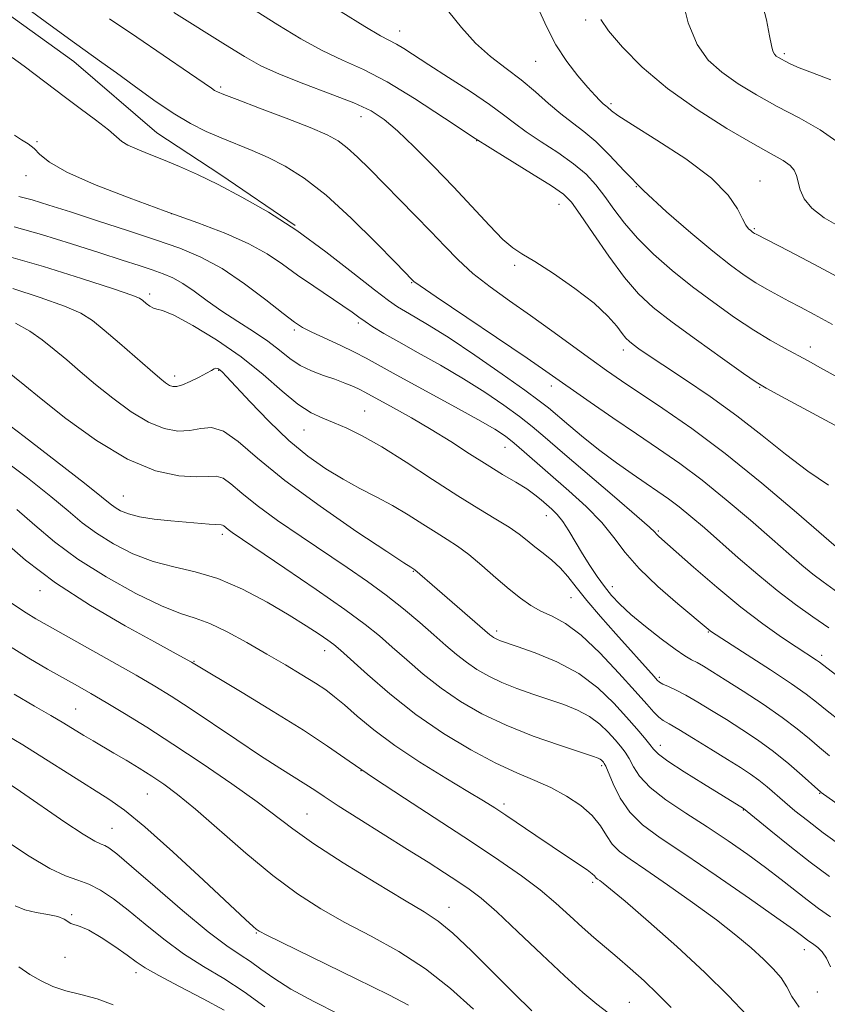
# Model space of a CAD drawing. Extents: x 2089800 to 2092700, y 297300 to 300200.
# Drawn here: x 2091522 to 2091668, y 298184 to 298361 of the extents above; entities that cross this region are included whole.
import ezdxf

# ---------------------------------------------------------------- set-up
doc = ezdxf.new("R2010")
doc.units = 0
doc.header["$MEASUREMENT"] = 0
for name, color, linetype, lineweight in [('BREAKLINE DTM HARD', 7, 'Continuous', 0), ('CONTOUR INDEX', 41, 'Continuous', 13), ('CONTOUR INTERMEDIATE', 44, 'Continuous', 0), ('SPOT ELEVATION DTM', 2, 'Continuous', 13)]:
    doc.layers.add(name, color=color, linetype=linetype, lineweight=lineweight)

msp = doc.modelspace()

# ---------------------------------------------------------------- linework, layer by layer
at = {"layer": 'BREAKLINE DTM HARD'}
msp.add_polyline3d([(2091498.68, 298374.87, 923.26), (2091518.23, 298363.65, 924.83), (2091532.22, 298353.61, 924.76), (2091547.16, 298340.8, 925.06), (2091558.66, 298333.2, 925.63), (2091572.02, 298324.08, 926)], dxfattribs=at)
at = {"layer": 'CONTOUR INDEX', "flags": 128}
for points, elevation in [([(2091668.034, 298277.344), (2091664.292, 298279.854), (2091660.314, 298282.877), (2091656.08, 298286.259), (2091651.532, 298289.793), (2091646.714, 298293.262), (2091642.093, 298296.409), (2091638.245, 298298.965), (2091635.587, 298300.746), (2091633.922, 298301.893), (2091632.897, 298302.633), (2091632.187, 298303.188), (2091631.579, 298303.786), (2091630.889, 298304.653), (2091629.909, 298305.974), (2091628.344, 298307.784), (2091625.876, 298310.077), (2091622.383, 298312.765), (2091618.524, 298315.437), (2091615.152, 298317.601), (2091612.86, 298318.966), (2091611.192, 298320.049), (2091609.43, 298321.568), (2091607.011, 298324.061), (2091600.559, 298331.038), (2091596.955, 298334.792), (2091593.483, 298338.266), (2091590.469, 298341.132), (2091588.062, 298343.183), (2091585.693, 298344.717), (2091582.615, 298346.155), (2091578.36, 298347.815), (2091573.577, 298349.601), (2091569.194, 298351.315), (2091565.836, 298352.853), (2091562.909, 298354.493), (2091559.515, 298356.609), (2091550.219, 298362.468)], 920), ([(2091670.178, 298323.773), (2091667.266, 298325.491), (2091665.009, 298327.201), (2091663.629, 298328.913), (2091662.921, 298330.538), (2091662.297, 298333.113), (2091661.882, 298334.057), (2091661.142, 298334.903), (2091659.864, 298335.792), (2091657.734, 298337.008), (2091654.415, 298338.864), (2091649.755, 298341.579), (2091644.369, 298344.967), (2091639.056, 298348.748), (2091634.502, 298352.619), (2091630.93, 298356.218), (2091628.447, 298359.165), (2091627.066, 298361.179)], 910), ([(2091670.265, 298234.735), (2091667.771, 298236.696), (2091665.881, 298238.223), (2091663.991, 298239.687), (2091661.367, 298241.545), (2091657.574, 298244.066), (2091653.387, 298246.779), (2091646.997, 298250.886), (2091646.708, 298251.094), (2091640.893, 298255.924), (2091637.31, 298259.049), (2091633.963, 298262.282), (2091631.452, 298265.209), (2091629.405, 298267.918), (2091627.212, 298270.618), (2091624.429, 298273.454), (2091621.294, 298276.307), (2091613.287, 298283.33), (2091611.465, 298284.903), (2091609.915, 298286.126), (2091607.991, 298287.388), (2091604.918, 298289.158), (2091600.263, 298291.721), (2091590.228, 298297.194), (2091584.801, 298300.215), (2091582.719, 298301.29), (2091580.142, 298302.512), (2091575.026, 298304.867), (2091573.383, 298305.701), (2091571.928, 298306.65), (2091569.903, 298308.208), (2091566.777, 298310.678), (2091562.907, 298313.602), (2091558.874, 298316.33), (2091555.087, 298318.386), (2091551.258, 298319.976), (2091546.928, 298321.48), (2091541.833, 298323.173), (2091536.487, 298324.93), (2091531.603, 298326.524), (2091527.723, 298327.773), (2091524.723, 298328.684), (2091522.313, 298329.309)], 930), ([(2091668.414, 298199.539), (2091666.263, 298201.09), (2091664.222, 298202.629), (2091659.534, 298206.308), (2091656.709, 298208.461), (2091653.497, 298210.793), (2091649.962, 298213.247), (2091646.196, 298215.756), (2091642.344, 298218.25), (2091638.774, 298220.653), (2091635.908, 298222.887), (2091634.036, 298224.883), (2091632.91, 298226.613), (2091632.15, 298228.06), (2091631.425, 298229.239), (2091630.606, 298230.309), (2091629.613, 298231.462), (2091628.374, 298232.828), (2091626.851, 298234.289), (2091625.014, 298235.662), (2091622.847, 298236.813), (2091620.388, 298237.801), (2091617.687, 298238.733), (2091614.82, 298239.697), (2091611.946, 298240.713), (2091609.25, 298241.783), (2091606.869, 298242.91), (2091604.766, 298244.113), (2091602.86, 298245.413), (2091601.051, 298246.839), (2091599.168, 298248.463), (2091597.022, 298250.364), (2091594.47, 298252.584), (2091591.562, 298255.016), (2091588.396, 298257.515), (2091585.036, 298259.981), (2091581.42, 298262.49), (2091573.136, 298268.051), (2091568.881, 298270.969), (2091565.191, 298273.661), (2091562.442, 298275.901), (2091560.488, 298277.574), (2091559.051, 298278.593), (2091557.825, 298278.942), (2091556.377, 298278.894), (2091554.248, 298278.793), (2091551.078, 298278.996), (2091546.908, 298279.916), (2091541.884, 298281.981), (2091536.265, 298285.378), (2091530.786, 298289.344), (2091526.298, 298292.88), (2091523.369, 298295.256), (2091519.683, 298298.273)], 940), ([(2091628.358, 298182.292), (2091626.333, 298183.819), (2091623.804, 298185.949), (2091620.536, 298188.911), (2091616.457, 298192.764), (2091612.139, 298196.878), (2091608.315, 298200.452), (2091605.504, 298202.907), (2091603.362, 298204.555), (2091601.331, 298205.932), (2091598.927, 298207.496), (2091595.951, 298209.399), (2091592.281, 298211.718), (2091583.528, 298217.206), (2091579.804, 298219.569), (2091577.286, 298221.216), (2091575.556, 298222.381), (2091573.963, 298223.429), (2091569.269, 298226.364), (2091565.807, 298228.593), (2091561.553, 298231.426), (2091552.952, 298237.217), (2091549.707, 298239.33), (2091546.779, 298241.129), (2091543.396, 298243.097), (2091539.064, 298245.556), (2091527.396, 298252.091), (2091525.372, 298253.255), (2091523.644, 298254.327), (2091519.708, 298256.926)], 950), ([(2091566.557, 298183.355), (2091562.873, 298186.07), (2091559.181, 298188.436), (2091555.532, 298190.622), (2091551.933, 298192.927), (2091548.408, 298195.543), (2091545.059, 298198.262), (2091542.008, 298200.772), (2091539.34, 298202.818), (2091537.006, 298204.368), (2091534.917, 298205.445), (2091532.936, 298206.154), (2091530.715, 298206.923), (2091527.854, 298208.261), (2091524.143, 298210.491), (2091520.112, 298213.197)], 960)]:
    msp.add_lwpolyline(points, dxfattribs=dict(at, elevation=elevation))
at = {"layer": 'CONTOUR INTERMEDIATE', "flags": 128}
for points, elevation in [([(2091677.097, 298283.834), (2091659.595, 298293.273), (2091656.845, 298294.773), (2091655.045, 298295.871), (2091652.753, 298297.454), (2091648.947, 298300.14), (2091644.292, 298303.463), (2091639.872, 298306.685), (2091636.491, 298309.305), (2091633.833, 298311.754), (2091631.298, 298314.695), (2091628.47, 298318.534), (2091625.655, 298322.629), (2091623.34, 298326.079), (2091621.786, 298328.267), (2091620.348, 298329.715), (2091618.154, 298331.234), (2091614.561, 298333.464), (2091609.831, 298336.378), (2091604.454, 298339.779), (2091598.891, 298343.437), (2091593.491, 298346.973), (2091588.572, 298349.97), (2091584.343, 298352.163), (2091580.568, 298353.883), (2091576.899, 298355.609), (2091573.046, 298357.725), (2091568.935, 298360.221), (2091555.408, 298368.783)], 918), ([(2091669.545, 298339.214), (2091666.535, 298341.335), (2091662.771, 298343.454), (2091658.801, 298345.545), (2091655.086, 298347.593), (2091651.755, 298349.626), (2091648.848, 298351.679), (2091646.398, 298353.874), (2091644.385, 298356.671), (2091642.778, 298360.613), (2091641.468, 298365.908)], 908), ([(2091668.447, 298350.337), (2091665.139, 298351.57), (2091662.781, 298352.497), (2091661.247, 298353.168), (2091660.252, 298353.657), (2091659.548, 298354.032), (2091659.032, 298354.337), (2091658.641, 298354.61), (2091658.318, 298354.924), (2091658.034, 298355.476), (2091657.764, 298356.501), (2091657.445, 298358.258), (2091656.85, 298361.125), (2091655.708, 298365.505)], 906), ([(2091672.332, 298256.084), (2091667.058, 298259.913), (2091665.208, 298261.314), (2091663.262, 298262.915), (2091660.908, 298264.951), (2091657.869, 298267.616), (2091653.996, 298270.987), (2091649.642, 298274.684), (2091645.287, 298278.21), (2091641.28, 298281.208), (2091637.445, 298283.878), (2091633.477, 298286.558), (2091629.22, 298289.46), (2091625.114, 298292.292), (2091617.162, 298297.84), (2091613.769, 298300.162), (2091597.407, 298311.245), (2091594.542, 298313.207), (2091593.418, 298314.005), (2091593.155, 298314.229), (2091590.096, 298317.392), (2091586.579, 298321.004), (2091582.144, 298325.396), (2091577.623, 298329.534), (2091573.676, 298332.612), (2091570.269, 298334.754), (2091567.197, 298336.312), (2091564.282, 298337.596), (2091558.736, 298339.856), (2091556.03, 298341.039), (2091553.208, 298342.462), (2091550.097, 298344.307), (2091546.621, 298346.66), (2091543.085, 298349.216), (2091539.884, 298351.572), (2091537.271, 298353.456), (2091532.336, 298356.961), (2091529.236, 298359.214), (2091523.25, 298363.602)], 924), ([(2091670.458, 298314.43), (2091665.389, 298317.142), (2091660.967, 298319.443), (2091655.003, 298322.5), (2091654.733, 298322.653), (2091654.542, 298322.778), (2091654.318, 298322.941), (2091654.031, 298323.167), (2091653.655, 298323.51), (2091653.163, 298324.149), (2091652.532, 298325.293), (2091651.643, 298327.103), (2091649.994, 298329.562), (2091646.99, 298332.602), (2091642.362, 298336.072), (2091637.153, 298339.476), (2091632.733, 298342.232), (2091630.125, 298343.921), (2091628.966, 298344.762), (2091628.254, 298345.387), (2091627.928, 298345.645), (2091627.501, 298346.007), (2091626.9, 298346.577), (2091626.01, 298347.503), (2091624.709, 298348.945), (2091622.941, 298351.011), (2091620.934, 298353.616), (2091618.981, 298356.623), (2091617.29, 298359.903), (2091615.715, 298363.368)], 912), ([(2091671.22, 298264.621), (2091667.214, 298268.108), (2091662.301, 298272.365), (2091656.023, 298277.68), (2091649.428, 298283.015), (2091643.409, 298287.524), (2091638.238, 298291.126), (2091630.798, 298296.106), (2091628.068, 298297.994), (2091625.264, 298299.998), (2091618.236, 298305.11), (2091614.386, 298307.869), (2091610.634, 298310.508), (2091607.137, 298313.024), (2091604.032, 298315.46), (2091601.38, 298317.871), (2091598.953, 298320.354), (2091596.448, 298323.016), (2091593.655, 298325.912), (2091585.423, 298334.267), (2091583.267, 298336.407), (2091581.427, 298338.095), (2091579.778, 298339.343), (2091577.775, 298340.433), (2091574.769, 298341.716), (2091570.422, 298343.413), (2091565.624, 298345.233), (2091561.579, 298346.755), (2091559.173, 298347.674), (2091558.048, 298348.142), (2091557.534, 298348.423), (2091556.964, 298348.809), (2091555.686, 298349.695), (2091553.05, 298351.503), (2091543.523, 298357.989), (2091538.648, 298361.335)], 922), ([(2091669.557, 298296.843), (2091666.605, 298298.471), (2091664.359, 298299.692), (2091660.123, 298301.963), (2091657.564, 298303.41), (2091654.574, 298305.241), (2091651.118, 298307.537), (2091647.371, 298310.194), (2091643.558, 298313.061), (2091639.893, 298316.001), (2091636.54, 298318.932), (2091633.649, 298321.785), (2091631.314, 298324.498), (2091629.412, 298327.024), (2091627.763, 298329.323), (2091626.172, 298331.382), (2091624.392, 298333.303), (2091622.159, 298335.219), (2091619.34, 298337.213), (2091616.317, 298339.181), (2091613.601, 298340.972), (2091611.503, 298342.514), (2091609.544, 298344.044), (2091607.048, 298345.877), (2091603.579, 298348.206), (2091599.668, 298350.729), (2091596.089, 298353.018), (2091591.591, 298355.945), (2091590.252, 298356.763), (2091587.4, 298358.274), (2091584.605, 298359.903), (2091580.294, 298362.574)], 916), ([(2091668.781, 298306.258), (2091665.473, 298308.077), (2091662.974, 298309.404), (2091660.899, 298310.48), (2091658.922, 298311.518), (2091656.954, 298312.601), (2091654.96, 298313.785), (2091652.864, 298315.158), (2091650.396, 298316.954), (2091647.244, 298319.437), (2091643.248, 298322.753), (2091638.873, 298326.56), (2091634.735, 298330.392), (2091631.314, 298333.853), (2091628.531, 298336.811), (2091626.164, 298339.204), (2091624.013, 298341.036), (2091621.948, 298342.58), (2091619.861, 298344.176), (2091617.653, 298346.076), (2091615.285, 298348.187), (2091612.73, 298350.329), (2091609.991, 298352.386), (2091607.191, 298354.517), (2091604.483, 298356.948), (2091601.99, 298359.773), (2091599.717, 298362.564)], 914), ([(2091668.093, 298251.612), (2091665.209, 298253.627), (2091662.124, 298255.819), (2091658.814, 298258.326), (2091655.303, 298261.209), (2091651.792, 298264.242), (2091645.692, 298269.609), (2091643.262, 298271.688), (2091641.147, 298273.405), (2091639.235, 298274.834), (2091637.326, 298276.163), (2091635.194, 298277.607), (2091632.677, 298279.337), (2091629.864, 298281.338), (2091626.903, 298283.553), (2091623.965, 298285.885), (2091621.294, 298288.1), (2091617.608, 298291.24), (2091615.979, 298292.529), (2091613.387, 298294.425), (2091609.274, 298297.33), (2091604.372, 298300.72), (2091599.732, 298303.835), (2091596.183, 298306.089), (2091593.659, 298307.583), (2091591.872, 298308.589), (2091590.468, 298309.421), (2091588.839, 298310.554), (2091586.314, 298312.502), (2091582.432, 298315.588), (2091577.575, 298319.355), (2091572.336, 298323.155), (2091567.231, 298326.457), (2091562.47, 298329.2), (2091558.184, 298331.44), (2091554.463, 298333.242), (2091551.229, 298334.696), (2091548.36, 298335.898), (2091545.779, 298336.928), (2091543.59, 298337.814), (2091541.94, 298338.567), (2091540.856, 298339.239), (2091538.424, 298341.289), (2091536.108, 298343.09), (2091533.332, 298345.172), (2091530.694, 298347.134), (2091523.249, 298352.764), (2091521.117, 298354.317)], 926), ([(2091676.319, 298237.806), (2091666.411, 298245.42), (2091665.895, 298245.791), (2091662.231, 298248.2), (2091659.601, 298249.96), (2091656.234, 298252.339), (2091652.266, 298255.368), (2091647.92, 298258.958), (2091643.765, 298262.553), (2091637.501, 298268.087), (2091637.106, 298268.462), (2091636.767, 298268.822), (2091635.809, 298269.724), (2091633.514, 298271.751), (2091629.488, 298275.218), (2091620.178, 298283.188), (2091617.012, 298285.919), (2091614.689, 298287.882), (2091612.426, 298289.664), (2091609.595, 298291.728), (2091606.181, 298294.054), (2091602.325, 298296.497), (2091598.21, 298298.913), (2091594.197, 298301.165), (2091590.695, 298303.115), (2091588.01, 298304.662), (2091586.049, 298305.859), (2091584.619, 298306.798), (2091583.491, 298307.594), (2091582.298, 298308.453), (2091580.639, 298309.607), (2091575.392, 298313.132), (2091572.482, 298315.154), (2091569.785, 298317.108), (2091567.005, 298318.984), (2091563.71, 298320.811), (2091559.548, 298322.635), (2091554.503, 298324.551), (2091548.637, 298326.671), (2091542.17, 298329.043), (2091535.934, 298331.466), (2091530.915, 298333.679), (2091527.805, 298335.474), (2091526.11, 298336.869), (2091525.042, 298337.938), (2091523.955, 298338.771), (2091522.763, 298339.524), (2091521.523, 298340.37)], 928), ([(2091668.225, 298228.592), (2091666.44, 298230.051), (2091664.586, 298231.628), (2091662.41, 298233.418), (2091659.667, 298235.492), (2091656.257, 298237.848), (2091652.648, 298240.217), (2091649.453, 298242.259), (2091647.132, 298243.722), (2091645.545, 298244.694), (2091644.397, 298245.348), (2091643.388, 298245.879), (2091642.18, 298246.581), (2091640.427, 298247.766), (2091637.933, 298249.626), (2091635.1, 298251.861), (2091632.483, 298254.044), (2091630.495, 298255.862), (2091628.994, 298257.451), (2091627.701, 298259.056), (2091626.389, 298260.869), (2091625.051, 298262.865), (2091623.738, 298264.968), (2091621.319, 298269.065), (2091620.225, 298270.75), (2091619.205, 298272.03), (2091618.238, 298273.011), (2091617.298, 298273.85), (2091616.333, 298274.69), (2091615.199, 298275.599), (2091613.726, 298276.63), (2091611.78, 298277.834), (2091609.38, 298279.264), (2091606.582, 298280.973), (2091603.446, 298282.977), (2091600.061, 298285.16), (2091596.519, 298287.368), (2091592.96, 298289.452), (2091589.721, 298291.261), (2091584.589, 298294.075), (2091583.698, 298294.526), (2091582.515, 298295.071), (2091580.991, 298295.71), (2091579.171, 298296.393), (2091577.116, 298297.095), (2091574.979, 298297.892), (2091572.932, 298298.883), (2091571.076, 298300.138), (2091569.219, 298301.618), (2091567.095, 298303.254), (2091564.529, 298304.988), (2091561.695, 298306.791), (2091558.855, 298308.645), (2091556.231, 298310.505), (2091553.879, 298312.229), (2091551.813, 298313.65), (2091550.007, 298314.663), (2091548.26, 298315.406), (2091546.329, 298316.08), (2091543.967, 298316.864), (2091540.907, 298317.863), (2091536.88, 298319.165), (2091531.806, 298320.784), (2091526.368, 298322.454), (2091521.44, 298323.838)], 932), ([(2091685.109, 298208.938), (2091666.739, 298221.969), (2091666.571, 298222.104), (2091666.131, 298222.49), (2091663.296, 298225.029), (2091660.872, 298227.121), (2091658.116, 298229.343), (2091655.271, 298231.418), (2091652.431, 298233.321), (2091649.651, 298235.092), (2091646.992, 298236.751), (2091644.539, 298238.238), (2091642.383, 298239.472), (2091640.599, 298240.397), (2091639.214, 298241.052), (2091638.242, 298241.499), (2091637.646, 298241.823), (2091637.2, 298242.199), (2091636.629, 298242.826), (2091629.742, 298250.528), (2091627, 298253.633), (2091624.512, 298256.551), (2091622.605, 298258.935), (2091621.107, 298260.84), (2091619.718, 298262.419), (2091618.213, 298263.809), (2091616.648, 298265.065), (2091615.149, 298266.225), (2091613.779, 298267.334), (2091612.333, 298268.471), (2091610.546, 298269.724), (2091608.181, 298271.193), (2091605.127, 298273.028), (2091601.309, 298275.388), (2091596.764, 298278.324), (2091591.995, 298281.43), (2091587.621, 298284.192), (2091584.112, 298286.217), (2091581.35, 298287.601), (2091579.068, 298288.565), (2091577.002, 298289.356), (2091574.905, 298290.334), (2091572.532, 298291.881), (2091569.676, 298294.258), (2091566.281, 298297.226), (2091562.323, 298300.42), (2091557.907, 298303.483), (2091553.632, 298306.088), (2091550.224, 298307.918), (2091548.189, 298308.787), (2091547.161, 298309.043), (2091546.552, 298309.167), (2091545.898, 298309.529), (2091545.206, 298310.059), (2091544.605, 298310.572), (2091544.027, 298310.977), (2091542.62, 298311.55), (2091539.337, 298312.661), (2091533.602, 298314.516), (2091526.716, 298316.674), (2091520.453, 298318.53)], 934), ([(2091670.691, 298212.102), (2091667.101, 298214.724), (2091664.239, 298216.896), (2091662, 298218.681), (2091660.158, 298220.226), (2091656.977, 298222.964), (2091655.493, 298224.164), (2091653.969, 298225.274), (2091652.174, 298226.461), (2091649.849, 298227.926), (2091646.878, 298229.77), (2091643.744, 298231.694), (2091641.077, 298233.301), (2091639.335, 298234.314), (2091638.282, 298234.946), (2091637.509, 298235.535), (2091636.625, 298236.409), (2091635.31, 298237.863), (2091633.26, 298240.184), (2091630.315, 298243.477), (2091626.886, 298247.115), (2091623.526, 298250.287), (2091620.673, 298252.396), (2091618.305, 298253.695), (2091616.284, 298254.65), (2091614.458, 298255.67), (2091612.628, 298256.938), (2091610.58, 298258.582), (2091608.185, 298260.645), (2091605.654, 298262.844), (2091603.281, 298264.815), (2091601.262, 298266.305), (2091599.4, 298267.517), (2091597.402, 298268.765), (2091595.043, 298270.283), (2091592.381, 298271.975), (2091589.546, 298273.663), (2091586.643, 298275.223), (2091583.688, 298276.744), (2091580.67, 298278.369), (2091577.573, 298280.243), (2091574.34, 298282.527), (2091570.907, 298285.384), (2091567.302, 298288.834), (2091563.926, 298292.332), (2091559.675, 298296.906), (2091558.898, 298297.717), (2091558.54, 298298.047), (2091558.271, 298298.243), (2091558.014, 298298.358), (2091557.758, 298298.368), (2091557.463, 298298.247), (2091556.971, 298297.959), (2091556.094, 298297.463), (2091554.736, 298296.76), (2091553.164, 298296.006), (2091551.736, 298295.399), (2091550.72, 298295.093), (2091550.011, 298295.075), (2091549.418, 298295.287), (2091548.728, 298295.722), (2091547.659, 298296.57), (2091545.912, 298298.066), (2091540.393, 298302.896), (2091537.687, 298305.244), (2091535.585, 298306.961), (2091533.479, 298308.278), (2091530.515, 298309.583), (2091526.171, 298311.144), (2091521.245, 298312.746)], 936), ([(2091668.206, 298206.818), (2091664.729, 298209.44), (2091661.067, 298212.318), (2091657.649, 298215.074), (2091652.732, 298219.095), (2091645.528, 298223.537), (2091642.06, 298225.706), (2091639.138, 298227.609), (2091637.419, 298228.872), (2091636.539, 298229.737), (2091635.878, 298230.598), (2091634.916, 298231.793), (2091633.53, 298233.421), (2091631.693, 298235.524), (2091629.377, 298238.079), (2091626.53, 298240.81), (2091623.096, 298243.377), (2091619.142, 298245.497), (2091615.225, 298247.12), (2091612.027, 298248.254), (2091609.004, 298249.292), (2091608.475, 298249.497), (2091608.078, 298249.685), (2091607.728, 298249.886), (2091607.41, 298250.102), (2091607.055, 298250.386), (2091597.585, 298258.576), (2091593.604, 298262.07), (2091592.83, 298262.55), (2091591.617, 298263.333), (2091588.564, 298265.34), (2091583.157, 298268.938), (2091576.515, 298273.504), (2091570.159, 298278.165), (2091565.283, 298282.163), (2091561.761, 298285.191), (2091559.136, 298287.053), (2091556.99, 298287.684), (2091555.054, 298287.526), (2091553.101, 298287.15), (2091550.931, 298287.061), (2091548.464, 298287.497), (2091545.651, 298288.634), (2091542.497, 298290.55), (2091539.223, 298292.957), (2091536.105, 298295.473), (2091533.353, 298297.787), (2091530.918, 298299.868), (2091528.685, 298301.758), (2091526.526, 298303.491), (2091524.26, 298305.073), (2091521.692, 298306.504)], 938), ([(2091668.397, 298190.568), (2091667.656, 298192.152), (2091666.908, 298193.284), (2091666.111, 298194.063), (2091665.375, 298194.607), (2091664.284, 298195.382), (2091663.181, 298196.222), (2091661.748, 298197.27), (2091658.763, 298199.39), (2091653.812, 298202.854), (2091647.846, 298206.984), (2091642.155, 298210.864), (2091637.757, 298213.822), (2091634.578, 298216.159), (2091632.269, 298218.417), (2091630.531, 298220.969), (2091629.266, 298223.499), (2091627.934, 298226.684), (2091627.682, 298227.196), (2091627.532, 298227.399), (2091627.37, 298227.578), (2091627.172, 298227.768), (2091626.932, 298227.947), (2091626.552, 298228.129), (2091625.55, 298228.482), (2091619.601, 298230.463), (2091614.889, 298232.135), (2091610.024, 298234.069), (2091605.659, 298236.135), (2091601.804, 298238.341), (2091598.31, 298240.723), (2091595.065, 298243.278), (2091592.11, 298245.828), (2091589.523, 298248.152), (2091587.242, 298250.155), (2091584.65, 298252.239), (2091580.986, 298254.927), (2091575.84, 298258.517), (2091570.185, 298262.38), (2091560.728, 298268.779), (2091559.99, 298269.31), (2091559.206, 298269.962), (2091558.967, 298270.132), (2091558.745, 298270.192), (2091557.697, 298270.211), (2091556.533, 298270.292), (2091549.684, 298270.892), (2091546.689, 298271.208), (2091544.014, 298271.616), (2091542.023, 298272.126), (2091540.63, 298272.703), (2091539.635, 298273.298), (2091538.729, 298273.973), (2091537.173, 298275.223), (2091534.116, 298277.651), (2091529.104, 298281.562), (2091523.271, 298286.056), (2091518.146, 298289.934)], 942), ([(2091662.777, 298183.308), (2091661.457, 298185.226), (2091660.562, 298186.946), (2091659.486, 298188.571), (2091658.081, 298190.209), (2091656.317, 298191.971), (2091654.137, 298193.966), (2091651.383, 298196.285), (2091647.872, 298199.02), (2091643.576, 298202.164), (2091639.084, 298205.33), (2091635.141, 298208.039), (2091632.307, 298209.96), (2091630.418, 298211.364), (2091629.125, 298212.674), (2091628.086, 298214.222), (2091626.984, 298215.978), (2091625.508, 298217.82), (2091623.435, 298219.633), (2091620.889, 298221.33), (2091618.085, 298222.832), (2091615.157, 298224.127), (2091611.93, 298225.48), (2091608.149, 298227.225), (2091603.664, 298229.619), (2091598.744, 298232.6), (2091593.76, 298236.033), (2091589.079, 298239.716), (2091585.051, 298243.192), (2091580.176, 298247.618), (2091579.029, 298248.588), (2091577.938, 298249.392), (2091576.345, 298250.485), (2091574.049, 298251.983), (2091570.935, 298253.915), (2091566.985, 298256.233), (2091562.562, 298258.577), (2091558.121, 298260.506), (2091554.018, 298261.735), (2091550.197, 298262.588), (2091546.499, 298263.545), (2091542.831, 298264.966), (2091539.352, 298266.743), (2091536.289, 298268.65), (2091533.726, 298270.551), (2091531.184, 298272.664), (2091528.044, 298275.296), (2091523.886, 298278.615), (2091519.089, 298282.227)], 944), ([(2091653.332, 298181.846), (2091650.05, 298185.334), (2091645.784, 298189.544), (2091640.717, 298194.229), (2091635.625, 298198.752), (2091631.433, 298202.379), (2091628.818, 298204.58), (2091627.476, 298205.653), (2091626.853, 298206.101), (2091626.484, 298206.351), (2091626.237, 298206.534), (2091626.068, 298206.705), (2091625.897, 298206.931), (2091625.499, 298207.322), (2091624.617, 298208.005), (2091623.058, 298209.071), (2091618.281, 298212.233), (2091615.378, 298214.188), (2091609.967, 298217.862), (2091607.957, 298219.198), (2091605.922, 298220.483), (2091603.145, 298222.159), (2091599.16, 298224.539), (2091594.504, 298227.404), (2091589.967, 298230.403), (2091586.189, 298233.225), (2091583.208, 298235.706), (2091580.913, 298237.721), (2091579.144, 298239.217), (2091577.538, 298240.428), (2091575.685, 298241.662), (2091573.264, 298243.162), (2091570.313, 298244.928), (2091566.96, 298246.898), (2091563.365, 298248.971), (2091559.827, 298250.903), (2091556.675, 298252.412), (2091554.062, 298253.362), (2091551.422, 298254.208), (2091548.009, 298255.554), (2091543.349, 298257.83), (2091538.038, 298260.786), (2091532.944, 298264.002), (2091528.722, 298267.129), (2091525.195, 298270.105), (2091521.972, 298272.941)], 946), ([(2091639.722, 298183.24), (2091637.32, 298185.662), (2091634.831, 298188.012), (2091632.341, 298190.239), (2091629.976, 298192.28), (2091625.773, 298195.859), (2091623.702, 298197.696), (2091621.473, 298199.752), (2091618.977, 298202.009), (2091616.114, 298204.413), (2091612.762, 298206.951), (2091608.719, 298209.774), (2091603.764, 298213.074), (2091591.691, 298220.945), (2091586.134, 298224.623), (2091581.753, 298227.628), (2091577.877, 298230.305), (2091573.531, 298233.174), (2091568.107, 298236.551), (2091562.476, 298239.953), (2091553.359, 298245.434), (2091551.959, 298246.221), (2091550.095, 298247.251), (2091546.702, 298249.112), (2091541.471, 298252.004), (2091535.187, 298255.669), (2091528.907, 298259.731), (2091523.514, 298263.819), (2091519.18, 298267.561)], 948), ([(2091614.621, 298182.639), (2091611.417, 298185.832), (2091607.642, 298189.625), (2091603.775, 298193.454), (2091600.39, 298196.642), (2091597.794, 298198.77), (2091595.234, 298200.45), (2091591.69, 298202.55), (2091586.53, 298205.668), (2091580.664, 298209.317), (2091575.387, 298212.737), (2091571.593, 298215.4), (2091565.176, 298220.259), (2091560.622, 298223.516), (2091555.326, 298227.159), (2091550.026, 298230.694), (2091545.33, 298233.718), (2091541.337, 298236.197), (2091538.018, 298238.191), (2091535.29, 298239.785), (2091532.852, 298241.17), (2091527.479, 298244.16), (2091524.099, 298246.127), (2091520.12, 298248.607)], 952), ([(2091604.122, 298182.931), (2091599.969, 298186.663), (2091595.494, 298190.21), (2091590.67, 298193.32), (2091585.738, 298196.057), (2091581.003, 298198.568), (2091576.66, 298201.028), (2091572.456, 298203.738), (2091568.026, 298207.03), (2091563.168, 298211.061), (2091554.086, 298218.978), (2091550.884, 298221.613), (2091548.425, 298223.439), (2091546.236, 298224.895), (2091543.953, 298226.336), (2091541.63, 298227.759), (2091539.429, 298229.075), (2091535.697, 298231.253), (2091534.024, 298232.246), (2091530.43, 298234.448), (2091528.09, 298235.832), (2091525.128, 298237.531), (2091521.476, 298239.676)], 954), ([(2091592.43, 298183.681), (2091588.917, 298185.489), (2091583.049, 298188.376), (2091566.952, 298196.239), (2091565.546, 298196.972), (2091565.049, 298197.319), (2091564.474, 298197.829), (2091563.087, 298199.111), (2091555.529, 298206.172), (2091550.005, 298211.27), (2091544.964, 298215.778), (2091541.334, 298218.762), (2091538.499, 298220.759), (2091531.486, 298225.185), (2091527.076, 298227.988), (2091522.995, 298230.551), (2091519.802, 298232.493)], 956), ([(2091579.902, 298182.026), (2091575.389, 298184.318), (2091571.286, 298186.557), (2091568.185, 298188.504), (2091565.889, 298190.14), (2091564.005, 298191.506), (2091562.121, 298192.733), (2091559.75, 298194.323), (2091556.384, 298196.869), (2091551.789, 298200.686), (2091546.814, 298204.972), (2091542.581, 298208.648), (2091539.924, 298210.898), (2091538.526, 298211.974), (2091537.781, 298212.393), (2091537.104, 298212.657), (2091535.979, 298213.2), (2091533.91, 298214.442), (2091530.603, 298216.639), (2091522.589, 298222.13), (2091519.22, 298224.396)], 958), ([(2091559.273, 298182.771), (2091555.509, 298184.771), (2091551.223, 298187.001), (2091547.482, 298188.984), (2091545.04, 298190.392), (2091543.406, 298191.482), (2091541.78, 298192.66), (2091539.581, 298194.198), (2091537.112, 298195.826), (2091534.898, 298197.138), (2091533.341, 298197.849), (2091531.688, 298198.353), (2091530.439, 298199.151), (2091529.294, 298199.601), (2091527.538, 298199.98), (2091525.443, 298200.357), (2091523.391, 298200.838), (2091521.636, 298201.536)], 962), ([(2091539.253, 298183.72), (2091536.382, 298184.79), (2091533.478, 298185.554), (2091530.763, 298186.239), (2091528.398, 298187.038), (2091526.297, 298188.011), (2091524.311, 298189.182), (2091522.288, 298190.581)], 964)]:
    msp.add_lwpolyline(points, dxfattribs=dict(at, elevation=elevation))
at = {"layer": 'SPOT ELEVATION DTM'}
for p in [(2091624.32, 298361.11, 910.3), (2091590.84, 298359.14, 915.3), (2091660.11, 298355.05, 905.7), (2091615.35, 298353.64, 912.9), (2091558.65, 298349.04, 921.7), (2091628.9, 298346.03, 911.7), (2091583.9, 298343.66, 920.7), (2091525.56, 298339.19, 927.9), (2091604.69, 298339.34, 918), (2091523.62, 298333.08, 928.6), (2091655.68, 298332.1, 911.3), (2091633.45, 298331.05, 914), (2091619.54, 298327.87, 918.8), (2091549.77, 298326.2, 928), (2091654.71, 298323.54, 911.8), (2091611.54, 298316.91, 920.3), (2091592.99, 298313.79, 924.1), (2091545.85, 298311.76, 933.6), (2091583.43, 298306.53, 928.3), (2091571.88, 298305.24, 930.3), (2091631.11, 298301.65, 920.5), (2091664.74, 298302.19, 915.4), (2091558.27, 298298.01, 936.1), (2091550.36, 298296.95, 935.5), (2091618.13, 298295.19, 924.5), (2091655.67, 298294.94, 918.1), (2091584.52, 298290.68, 933.1), (2091573.62, 298287.25, 934.8), (2091609.81, 298284.15, 930.8), (2091541.14, 298275.39, 941.1), (2091617.22, 298271.83, 932.7), (2091637.42, 298269.08, 927.8), (2091558.95, 298268.44, 942.4), (2091593.3, 298261.81, 938.1), (2091629.12, 298259.01, 931.4), (2091526.11, 298258.33, 948.6), (2091621.71, 298257.04, 934.8), (2091608.32, 298251.04, 937.6), (2091646.43, 298250.88, 930.1), (2091577.35, 298247.51, 944.6), (2091666.8, 298246.64, 927.6), (2091553.83, 298245.57, 947.9), (2091637.59, 298242.71, 933.7), (2091532.55, 298237.02, 953.1), (2091637.77, 298230.46, 937.4), (2091627.22, 298226.79, 942.3), (2091583.91, 298225.89, 948), (2091545.46, 298221.72, 954.9), (2091666.44, 298221.81, 934.1), (2091609.62, 298219.91, 945.6), (2091574.2, 298218.07, 951.1), (2091652.68, 298218.78, 938.1), (2091539.07, 298215.52, 957.1), (2091625.61, 298205.81, 946.3), (2091531.8, 298199.96, 961.9), (2091599.75, 298201.29, 951.3), (2091565.08, 298196.67, 956.1), (2091663.69, 298193.67, 942.6), (2091530.62, 298192.26, 962.3), (2091543.37, 298189.51, 962.5), (2091666.03, 298186.03, 942.5), (2091632.18, 298184.14, 949.1)]:
    msp.add_point(p, dxfattribs=at)

doc.saveas('drawing.dxf')
